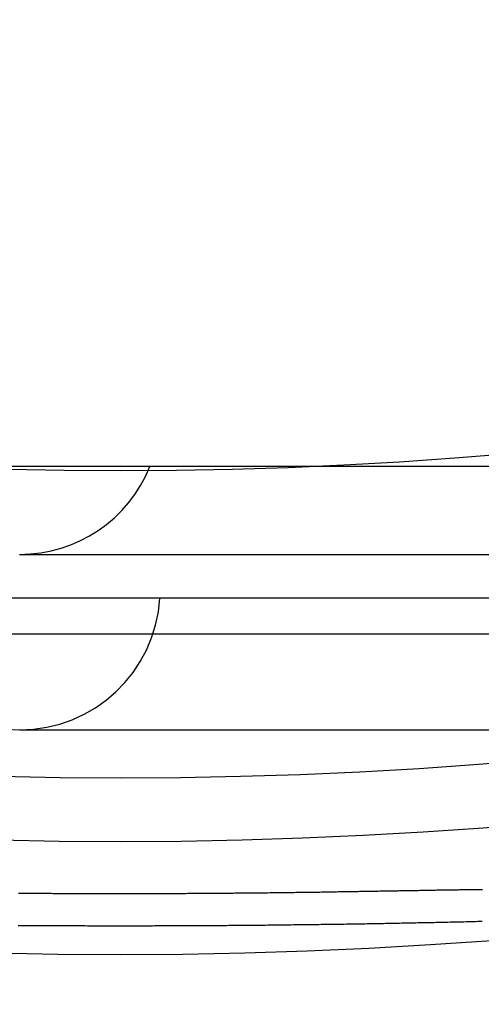
# Model space of a CAD drawing. Extents: x -59 to 285, y -226 to 2000.
# Drawn here: x -1 to 4, y -214 to -203 of the extents above; entities that cross this region are included whole.
import ezdxf

# ---------------------------------------------------------------- set-up
doc = ezdxf.new("R2010")
doc.units = 0
doc.header["$LTSCALE"] = 10
doc.linetypes.add('VERDECKT', pattern=[9.525, 6.35, -3.175])
doc.layers.get('0').update_dxf_attribs({"linetype": 'CONTINUOUS'})
doc.layers.add('STEMPEL', color=3, linetype='CONTINUOUS')

# ---------------------------------------------------------------- blocks, each defined once
blk = doc.blocks.new('A$C0FCBCFC4')
at = {"color": 3, "linetype": 'CONTINUOUS'}
blk.add_line((2.194, -49.451), (-2.194, -49.451), dxfattribs=at)
at = {"color": 1, "linetype": 'VERDECKT'}
for p, q in [((45.5, -49.451), (2.194, -49.451)), ((-1.146, -50.451), (4.254, -50.451)), ((45.5, -50.951), (-45.5, -50.951)), ((6.012, -51.361), (-5.988, -51.361)), ((-1.146, -52.451), (4.254, -52.451))]:
    blk.add_line(p, q, dxfattribs=at)
at = {"color": 1}
for points in [[(4.122, -54.634, 0), (4.096, -54.634, 0), (4.07, -54.635, 0), (4.044, -54.636, 0), (4.018, -54.636, 0), (3.992, -54.637, 0), (3.965, -54.638, 0), (3.939, -54.638, 0), (3.913, -54.639, 0), (3.887, -54.639, 0), (3.861, -54.64, 0), (3.835, -54.641, 0), (3.809, -54.641, 0), (3.783, -54.642, 0), (3.756, -54.642, 0), (3.73, -54.643, 0), (3.704, -54.644, 0), (3.678, -54.644, 0), (3.652, -54.645, 0), (3.626, -54.645, 0), (3.599, -54.646, 0), (3.573, -54.647, 0), (3.547, -54.647, 0), (3.521, -54.648, 0), (3.495, -54.648, 0), (3.468, -54.649, 0), (3.442, -54.649, 0), (3.416, -54.65, 0), (3.39, -54.65, 0), (3.364, -54.651, 0), (3.337, -54.651, 0), (3.311, -54.652, 0), (3.285, -54.653, 0), (3.259, -54.653, 0), (3.232, -54.654, 0), (3.206, -54.654, 0), (3.18, -54.655, 0), (3.154, -54.655, 0), (3.127, -54.656, 0), (3.101, -54.656, 0), (3.075, -54.657, 0), (3.048, -54.657, 0), (3.022, -54.657, 0), (2.996, -54.658, 0), (2.97, -54.658, 0), (2.943, -54.659, 0), (2.917, -54.659, 0), (2.891, -54.66, 0), (2.865, -54.66, 0), (2.838, -54.661, 0), (2.812, -54.661, 0), (2.786, -54.662, 0), (2.759, -54.662, 0), (2.733, -54.663, 0), (2.707, -54.663, 0), (2.681, -54.663, 0), (2.654, -54.664, 0), (2.628, -54.664, 0), (2.602, -54.665, 0), (2.576, -54.665, 0), (2.549, -54.666, 0), (2.523, -54.666, 0), (2.497, -54.666, 0), (2.47, -54.667, 0), (2.444, -54.667, 0), (2.418, -54.667, 0), (2.392, -54.668, 0), (2.365, -54.668, 0), (2.339, -54.669, 0), (2.313, -54.669, 0), (2.286, -54.669, 0), (2.26, -54.67, 0), (2.234, -54.67, 0), (2.208, -54.67, 0), (2.181, -54.671, 0), (2.155, -54.671, 0), (2.129, -54.671, 0), (2.102, -54.672, 0), (2.076, -54.672, 0), (2.05, -54.672, 0), (2.023, -54.673, 0), (1.997, -54.673, 0), (1.971, -54.673, 0), (1.945, -54.674, 0), (1.918, -54.674, 0), (1.892, -54.674, 0), (1.866, -54.675, 0), (1.839, -54.675, 0), (1.813, -54.675, 0), (1.787, -54.675, 0), (1.76, -54.676, 0), (1.734, -54.676, 0), (1.708, -54.676, 0), (1.682, -54.676, 0), (1.655, -54.677, 0), (1.629, -54.677, 0), (1.603, -54.677, 0), (1.576, -54.678, 0), (1.55, -54.678, 0), (1.524, -54.678, 0), (1.497, -54.678, 0), (1.471, -54.678, 0), (1.445, -54.679, 0), (1.418, -54.679, 0), (1.392, -54.679, 0), (1.366, -54.679, 0), (1.339, -54.68, 0), (1.313, -54.68, 0), (1.287, -54.68, 0), (1.26, -54.68, 0), (1.234, -54.68, 0), (1.208, -54.681, 0), (1.181, -54.681, 0), (1.155, -54.681, 0), (1.129, -54.681, 0), (1.102, -54.681, 0), (1.076, -54.681, 0), (1.05, -54.682, 0), (1.023, -54.682, 0), (0.997, -54.682, 0), (0.971, -54.682, 0), (0.944, -54.682, 0), (0.918, -54.682, 0), (0.892, -54.683, 0), (0.865, -54.683, 0), (0.839, -54.683, 0), (0.813, -54.683, 0), (0.786, -54.683, 0), (0.76, -54.683, 0), (0.734, -54.683, 0), (0.707, -54.684, 0), (0.681, -54.684, 0), (0.655, -54.684, 0), (0.628, -54.684, 0), (0.602, -54.684, 0), (0.575, -54.684, 0), (0.549, -54.684, 0), (0.523, -54.684, 0), (0.496, -54.684, 0), (0.47, -54.684, 0), (0.444, -54.684, 0), (0.417, -54.684, 0), (0.391, -54.684, 0), (0.365, -54.685, 0), (0.338, -54.685, 0), (0.312, -54.685, 0), (0.286, -54.685, 0), (0.259, -54.685, 0), (0.233, -54.685, 0), (0.207, -54.685, 0), (0.18, -54.685, 0), (0.154, -54.685, 0), (0.128, -54.685, 0), (0.101, -54.685, 0), (0.075, -54.685, 0), (0.049, -54.685, 0), (0.022, -54.685, 0), (-0.004, -54.685, 0), (-0.031, -54.685, 0), (-0.057, -54.685, 0), (-0.083, -54.685, 0), (-0.11, -54.685, 0), (-0.136, -54.685, 0), (-0.162, -54.685, 0), (-0.189, -54.685, 0), (-0.215, -54.685, 0), (-0.241, -54.685, 0), (-0.268, -54.685, 0), (-0.294, -54.685, 0), (-0.32, -54.685, 0), (-0.347, -54.685, 0), (-0.373, -54.685, 0), (-0.399, -54.684, 0), (-0.426, -54.684, 0), (-0.452, -54.684, 0), (-0.478, -54.684, 0), (-0.505, -54.684, 0), (-0.531, -54.684, 0), (-0.557, -54.684, 0), (-0.584, -54.684, 0), (-0.61, -54.684, 0), (-0.636, -54.684, 0), (-0.663, -54.684, 0), (-0.689, -54.684, 0), (-0.716, -54.684, 0), (-0.742, -54.683, 0), (-0.768, -54.683, 0), (-0.795, -54.683, 0), (-0.821, -54.683, 0), (-0.847, -54.683, 0), (-0.874, -54.683, 0), (-0.9, -54.683, 0), (-0.926, -54.682, 0), (-0.953, -54.682, 0), (-0.979, -54.682, 0), (-1.005, -54.682, 0), (-1.032, -54.682, 0), (-1.058, -54.682, 0), (-1.084, -54.681, 0), (-1.111, -54.681, 0), (-1.137, -54.681, 0), (-1.163, -54.681, 0)], [(4.123, -54.271, 0), (4.109, -54.271, 0), (4.095, -54.271, 0), (4.081, -54.272, 0), (4.067, -54.272, 0), (4.053, -54.272, 0), (4.039, -54.272, 0), (4.024, -54.272, 0), (4.01, -54.272, 0), (3.996, -54.273, 0), (3.981, -54.273, 0), (3.967, -54.273, 0), (3.952, -54.273, 0), (3.938, -54.273, 0), (3.923, -54.273, 0), (3.909, -54.274, 0), (3.894, -54.274, 0), (3.879, -54.274, 0), (3.864, -54.274, 0), (3.849, -54.275, 0), (3.835, -54.275, 0), (3.82, -54.275, 0), (3.805, -54.275, 0), (3.789, -54.275, 0), (3.774, -54.276, 0), (3.759, -54.276, 0), (3.744, -54.276, 0), (3.729, -54.276, 0), (3.713, -54.277, 0), (3.698, -54.277, 0), (3.683, -54.277, 0), (3.667, -54.277, 0), (3.652, -54.278, 0), (3.636, -54.278, 0), (3.621, -54.278, 0), (3.605, -54.278, 0), (3.589, -54.279, 0), (3.573, -54.279, 0), (3.558, -54.279, 0), (3.542, -54.279, 0), (3.526, -54.28, 0), (3.51, -54.28, 0), (3.494, -54.28, 0), (3.478, -54.28, 0), (3.462, -54.281, 0), (3.446, -54.281, 0), (3.429, -54.281, 0), (3.413, -54.281, 0), (3.397, -54.282, 0), (3.38, -54.282, 0), (3.364, -54.282, 0), (3.348, -54.283, 0), (3.331, -54.283, 0), (3.314, -54.283, 0), (3.298, -54.283, 0), (3.281, -54.284, 0), (3.265, -54.284, 0), (3.248, -54.284, 0), (3.231, -54.285, 0), (3.214, -54.285, 0), (3.197, -54.285, 0), (3.18, -54.285, 0), (3.163, -54.286, 0), (3.146, -54.286, 0), (3.129, -54.286, 0), (3.112, -54.287, 0), (3.095, -54.287, 0), (3.078, -54.287, 0), (3.061, -54.288, 0), (3.043, -54.288, 0), (3.026, -54.288, 0), (3.008, -54.288, 0), (2.991, -54.289, 0), (2.973, -54.289, 0), (2.956, -54.289, 0), (2.938, -54.29, 0), (2.921, -54.29, 0), (2.903, -54.29, 0), (2.885, -54.291, 0), (2.867, -54.291, 0), (2.85, -54.291, 0), (2.832, -54.291, 0), (2.814, -54.292, 0), (2.796, -54.292, 0), (2.778, -54.292, 0), (2.76, -54.293, 0), (2.742, -54.293, 0), (2.723, -54.293, 0), (2.705, -54.294, 0), (2.687, -54.294, 0), (2.669, -54.294, 0), (2.65, -54.295, 0), (2.632, -54.295, 0), (2.614, -54.295, 0), (2.595, -54.295, 0), (2.577, -54.296, 0), (2.558, -54.296, 0), (2.539, -54.296, 0), (2.521, -54.297, 0), (2.502, -54.297, 0), (2.483, -54.297, 0), (2.464, -54.298, 0), (2.446, -54.298, 0), (2.427, -54.298, 0), (2.408, -54.298, 0), (2.389, -54.299, 0), (2.37, -54.299, 0), (2.351, -54.299, 0), (2.332, -54.3, 0), (2.312, -54.3, 0), (2.293, -54.3, 0), (2.274, -54.301, 0), (2.255, -54.301, 0), (2.235, -54.301, 0), (2.216, -54.301, 0), (2.196, -54.302, 0), (2.177, -54.302, 0), (2.157, -54.302, 0), (2.138, -54.303, 0), (2.118, -54.303, 0), (2.099, -54.303, 0), (2.079, -54.303, 0), (2.059, -54.304, 0), (2.039, -54.304, 0), (2.02, -54.304, 0), (2, -54.304, 0), (1.98, -54.305, 0), (1.96, -54.305, 0), (1.94, -54.305, 0), (1.92, -54.306, 0), (1.9, -54.306, 0), (1.88, -54.306, 0), (1.861, -54.306, 0), (1.841, -54.307, 0), (1.821, -54.307, 0), (1.801, -54.307, 0), (1.781, -54.307, 0), (1.761, -54.308, 0), (1.741, -54.308, 0), (1.722, -54.308, 0), (1.702, -54.308, 0), (1.682, -54.309, 0), (1.662, -54.309, 0), (1.642, -54.309, 0), (1.622, -54.309, 0), (1.603, -54.309, 0), (1.583, -54.31, 0), (1.563, -54.31, 0), (1.543, -54.31, 0), (1.523, -54.31, 0), (1.503, -54.31, 0), (1.483, -54.311, 0), (1.464, -54.311, 0), (1.444, -54.311, 0), (1.424, -54.311, 0), (1.404, -54.312, 0), (1.384, -54.312, 0), (1.364, -54.312, 0), (1.344, -54.312, 0), (1.325, -54.312, 0), (1.305, -54.312, 0), (1.285, -54.313, 0), (1.265, -54.313, 0), (1.245, -54.313, 0), (1.225, -54.313, 0), (1.205, -54.313, 0), (1.185, -54.314, 0), (1.166, -54.314, 0), (1.146, -54.314, 0), (1.126, -54.314, 0), (1.106, -54.314, 0), (1.086, -54.314, 0), (1.066, -54.315, 0), (1.046, -54.315, 0), (1.027, -54.315, 0), (1.007, -54.315, 0), (0.987, -54.315, 0), (0.967, -54.315, 0), (0.947, -54.315, 0), (0.927, -54.316, 0), (0.907, -54.316, 0), (0.887, -54.316, 0), (0.868, -54.316, 0), (0.848, -54.316, 0), (0.828, -54.316, 0), (0.808, -54.316, 0), (0.788, -54.316, 0), (0.768, -54.316, 0), (0.748, -54.317, 0), (0.728, -54.317, 0), (0.709, -54.317, 0), (0.689, -54.317, 0), (0.669, -54.317, 0), (0.649, -54.317, 0), (0.629, -54.317, 0), (0.609, -54.317, 0), (0.589, -54.317, 0), (0.569, -54.318, 0), (0.549, -54.318, 0), (0.53, -54.318, 0), (0.51, -54.318, 0), (0.49, -54.318, 0), (0.47, -54.318, 0), (0.45, -54.318, 0), (0.43, -54.318, 0), (0.41, -54.318, 0), (0.39, -54.318, 0), (0.371, -54.318, 0), (0.351, -54.318, 0), (0.331, -54.318, 0), (0.311, -54.318, 0), (0.291, -54.318, 0), (0.271, -54.318, 0), (0.251, -54.319, 0), (0.231, -54.319, 0), (0.211, -54.319, 0), (0.192, -54.319, 0), (0.172, -54.319, 0), (0.152, -54.319, 0), (0.132, -54.319, 0), (0.112, -54.319, 0), (0.092, -54.319, 0), (0.072, -54.319, 0), (0.052, -54.319, 0), (0.033, -54.319, 0), (0.013, -54.319, 0), (-0.007, -54.319, 0), (-0.027, -54.319, 0), (-0.047, -54.319, 0), (-0.067, -54.319, 0), (-0.087, -54.319, 0), (-0.107, -54.319, 0), (-0.127, -54.319, 0), (-0.146, -54.319, 0), (-0.166, -54.319, 0), (-0.186, -54.319, 0), (-0.206, -54.319, 0), (-0.226, -54.319, 0), (-0.246, -54.319, 0), (-0.266, -54.318, 0), (-0.286, -54.318, 0), (-0.305, -54.318, 0), (-0.325, -54.318, 0), (-0.345, -54.318, 0), (-0.365, -54.318, 0), (-0.385, -54.318, 0), (-0.405, -54.318, 0), (-0.425, -54.318, 0), (-0.445, -54.318, 0), (-0.465, -54.318, 0), (-0.484, -54.318, 0), (-0.504, -54.318, 0), (-0.524, -54.318, 0), (-0.544, -54.318, 0), (-0.564, -54.318, 0), (-0.584, -54.317, 0), (-0.604, -54.317, 0), (-0.624, -54.317, 0), (-0.643, -54.317, 0), (-0.663, -54.317, 0), (-0.683, -54.317, 0), (-0.703, -54.317, 0), (-0.723, -54.317, 0), (-0.743, -54.317, 0), (-0.763, -54.317, 0), (-0.783, -54.316, 0), (-0.802, -54.316, 0), (-0.822, -54.316, 0), (-0.842, -54.316, 0), (-0.862, -54.316, 0), (-0.882, -54.316, 0), (-0.902, -54.316, 0), (-0.922, -54.316, 0), (-0.942, -54.316, 0), (-0.961, -54.315, 0), (-0.981, -54.315, 0), (-1.001, -54.315, 0), (-1.021, -54.315, 0), (-1.041, -54.315, 0), (-1.061, -54.315, 0), (-1.081, -54.314, 0), (-1.101, -54.314, 0), (-1.12, -54.314, 0), (-1.14, -54.314, 0), (-1.16, -54.314, 0)]]:
    blk.add_polyline3d(points, dxfattribs=at)
at = {"color": 3, "linetype": 'CONTINUOUS'}
for radius in [58.5, 55.012, 53.725, 53, 49.5]:
    blk.add_circle((0, 0), radius, dxfattribs=at)
at = {"color": 1, "linetype": 'VERDECKT'}
for radius in [57, 55, 54.5, 54.125, 53.5, 52.631, 51]:
    blk.add_circle((0, 0), radius, dxfattribs=at)
for centre, start, end in [((-1.146, -48.851), 270, 337.9757), ((-1.146, -50.851), 183.5833, 270), ((-1.146, -50.851), 270, 356.4167)]:
    blk.add_arc(centre, 1.6, start, end, dxfattribs=at)

msp = doc.modelspace()

# ---------------------------------------------------------------- block references
at = {"layer": 'STEMPEL'}
msp.add_blockref('A$C0FCBCFC4', (0, -158.5), dxfattribs=at)

doc.saveas('drawing.dxf')
